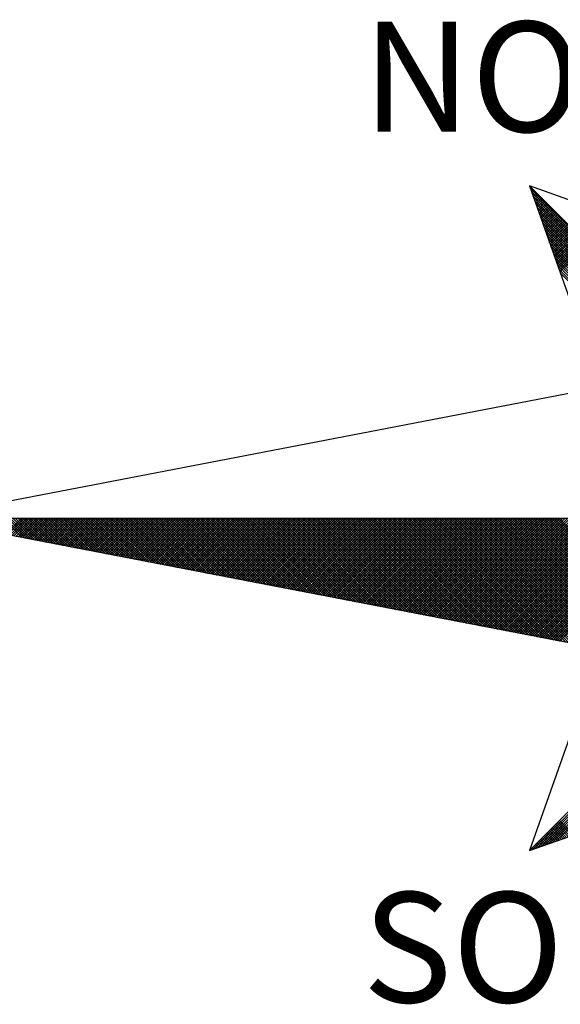
# Model space of a CAD drawing. Extents: x 177193 to 177276, y 1668630 to 1668747.
# Drawn here: x 177251 to 177254, y 1668720 to 1668725 of the extents above; entities that cross this region are included whole.
import ezdxf

# ---------------------------------------------------------------- set-up
doc = ezdxf.new("R2010")
doc.units = 0
doc.header["$LTSCALE"] = 2.5
doc.header["$MEASUREMENT"] = 0
doc.layers.get('0').update_dxf_attribs({"linetype": 'CONTINUOUS'})
doc.layers.add('NORTE', color=7, linetype='CONTINUOUS')
doc.styles.add('ROMANT', font='romant', dxfattribs={"height": 0.2})

# ---------------------------------------------------------------- blocks, each defined once
blk = doc.blocks.new('*X27')
at = {"color": 0}
for p, q in [((182556.9859, 1662937.8532), (182556.989, 1662937.8563)), ((182558.253, 1662936.582), (182556.9881, 1662937.8469)), ((182556.9905, 1662937.8401), (182556.9978, 1662937.8475)), ((182556.9951, 1662937.8271), (182557.0067, 1662937.8386)), ((182558.2382, 1662936.5792), (182556.9978, 1662937.8196)), ((182556.9998, 1662937.814), (182557.0155, 1662937.8298)), ((182557.0044, 1662937.8009), (182557.0244, 1662937.8209)), ((182557.009, 1662937.7879), (182557.0332, 1662937.8121)), ((182558.2234, 1662936.5763), (182557.0074, 1662937.7922)), ((182557.0136, 1662937.7748), (182557.042, 1662937.8033)), ((182558.2085, 1662936.5735), (182557.0171, 1662937.7649)), ((182557.0182, 1662937.7617), (182557.0509, 1662937.7944)), ((182557.0228, 1662937.7487), (182557.0597, 1662937.7856)), ((182558.1937, 1662936.5706), (182557.0267, 1662937.7376)), ((182557.0274, 1662937.7356), (182557.0686, 1662937.7767)), ((182557.032, 1662937.7226), (182557.0774, 1662937.7679)), ((182557.0367, 1662937.7095), (182557.0862, 1662937.7591)), ((182557.0413, 1662937.6964), (182557.0951, 1662937.7502)), ((182557.0459, 1662937.6834), (182557.1039, 1662937.7414)), ((182558.1789, 1662936.5677), (182557.0364, 1662937.7103)), ((182558.1641, 1662936.5649), (182557.046, 1662937.6829)), ((182557.0505, 1662937.6703), (182557.1127, 1662937.7326)), ((182557.0551, 1662937.6572), (182557.1216, 1662937.7237)), ((182557.0597, 1662937.6442), (182557.1304, 1662937.7149)), ((182557.0643, 1662937.6311), (182557.1393, 1662937.706)), ((182557.0689, 1662937.618), (182557.1481, 1662937.6972)), ((182557.0736, 1662937.605), (182557.1569, 1662937.6884)), ((182557.0782, 1662937.5919), (182557.1658, 1662937.6795)), ((182557.0828, 1662937.5788), (182557.1746, 1662937.6707)), ((182558.1493, 1662936.562), (182557.0557, 1662937.6556)), ((182558.1345, 1662936.5592), (182557.0653, 1662937.6283)), ((182558.1196, 1662936.5563), (182557.075, 1662937.601)), ((182557.0874, 1662937.5658), (182557.1835, 1662937.6618)), ((182557.092, 1662937.5527), (182557.1923, 1662937.653)), ((182557.0966, 1662937.5396), (182557.2011, 1662937.6442)), ((182557.1012, 1662937.5266), (182557.21, 1662937.6353)), ((182557.1058, 1662937.5135), (182557.2188, 1662937.6265)), ((182557.1105, 1662937.5004), (182557.2277, 1662937.6176)), ((182557.1151, 1662937.4874), (182557.2365, 1662937.6088)), ((182557.1197, 1662937.4743), (182557.2453, 1662937.6)), ((182558.1048, 1662936.5534), (182557.0846, 1662937.5736)), ((182558.09, 1662936.5506), (182557.0943, 1662937.5463)), ((182557.1243, 1662937.4613), (182557.2542, 1662937.5911)), ((182557.1289, 1662937.4482), (182557.263, 1662937.5823)), ((182557.1335, 1662937.4351), (182557.2718, 1662937.5735)), ((182557.1381, 1662937.4221), (182557.2807, 1662937.5646)), ((182557.1427, 1662937.409), (182557.2895, 1662937.5558)), ((182557.1474, 1662937.3959), (182557.2984, 1662937.5469)), ((182557.152, 1662937.3829), (182557.3072, 1662937.5381)), ((182557.1566, 1662937.3698), (182557.316, 1662937.5293)), ((182558.0752, 1662936.5477), (182557.1039, 1662937.519)), ((182558.0604, 1662936.5449), (182557.1136, 1662937.4917)), ((182558.0455, 1662936.542), (182557.1232, 1662937.4644)), ((182557.1612, 1662937.3567), (182557.3249, 1662937.5204)), ((182557.1658, 1662937.3437), (182557.3337, 1662937.5116)), ((182557.1704, 1662937.3306), (182557.3426, 1662937.5027)), ((182557.175, 1662937.3175), (182557.3514, 1662937.4939)), ((182557.1796, 1662937.3045), (182557.3602, 1662937.4851)), ((182557.1843, 1662937.2914), (182557.3691, 1662937.4762)), ((182557.1889, 1662937.2783), (182557.3779, 1662937.4674)), ((182557.1935, 1662937.2653), (182557.3868, 1662937.4585)), ((182558.0307, 1662936.5391), (182557.1328, 1662937.437)), ((182558.0159, 1662936.5363), (182557.1425, 1662937.4097)), ((182557.1981, 1662937.2522), (182557.3956, 1662937.4497)), ((182558.0011, 1662936.5334), (182557.1521, 1662937.3824)), ((182557.9863, 1662936.5306), (182557.1618, 1662937.3551)), ((182557.9715, 1662936.5277), (182557.1714, 1662937.3277)), ((182557.9566, 1662936.5248), (182557.1811, 1662937.3004)), ((182557.9418, 1662936.522), (182557.1907, 1662937.2731)), ((182557.927, 1662936.5191), (182557.2004, 1662937.2458)), ((182553.3866, 1662935.3673), (182553.2487, 1662935.5052)), ((182553.4085, 1662935.3631), (182553.2664, 1662935.5052)), ((182553.2678, 1662935.3902), (182553.3828, 1662935.5052)), ((182553.2826, 1662935.3874), (182553.4005, 1662935.5052)), ((182553.4304, 1662935.3588), (182553.2841, 1662935.5052)), ((182553.2974, 1662935.3845), (182553.4181, 1662935.5052)), ((182553.4523, 1662935.3546), (182553.3018, 1662935.5052)), ((182553.3123, 1662935.3816), (182553.4358, 1662935.5052)), ((182553.4742, 1662935.3504), (182553.3194, 1662935.5052)), ((182553.3271, 1662935.3788), (182553.4535, 1662935.5052)), ((182553.4961, 1662935.3462), (182553.3371, 1662935.5052)), ((182553.3419, 1662935.3759), (182553.4712, 1662935.5052)), ((182553.5181, 1662935.3419), (182553.3548, 1662935.5052)), ((182553.3567, 1662935.3731), (182553.4889, 1662935.5052)), ((182553.3715, 1662935.3702), (182553.5065, 1662935.5052)), ((182553.54, 1662935.3377), (182553.3725, 1662935.5052)), ((182553.3864, 1662935.3673), (182553.5242, 1662935.5052)), ((182553.5619, 1662935.3335), (182553.3901, 1662935.5052)), ((182553.4012, 1662935.3645), (182553.5419, 1662935.5052)), ((182553.5838, 1662935.3293), (182553.4078, 1662935.5052)), ((182553.416, 1662935.3616), (182553.5596, 1662935.5052)), ((182553.6057, 1662935.325), (182553.4255, 1662935.5052)), ((182553.4308, 1662935.3588), (182553.5772, 1662935.5052)), ((182553.6276, 1662935.3208), (182553.4432, 1662935.5052)), ((182553.4456, 1662935.3559), (182553.5949, 1662935.5052)), ((182553.4605, 1662935.353), (182553.6126, 1662935.5052)), ((182553.6495, 1662935.3166), (182553.4609, 1662935.5052)), ((182553.4753, 1662935.3502), (182553.6303, 1662935.5052)), ((182553.6714, 1662935.3124), (182553.4785, 1662935.5052)), ((182553.4901, 1662935.3473), (182553.648, 1662935.5052)), ((182553.6933, 1662935.3081), (182553.4962, 1662935.5052)), ((182553.5049, 1662935.3445), (182553.6656, 1662935.5052)), ((182553.7152, 1662935.3039), (182553.5139, 1662935.5052)), ((182553.5197, 1662935.3416), (182553.6833, 1662935.5052)), ((182553.7371, 1662935.2997), (182553.5316, 1662935.5052)), ((182553.5345, 1662935.3388), (182553.701, 1662935.5052)), ((182553.759, 1662935.2954), (182553.5492, 1662935.5052)), ((182553.5494, 1662935.3359), (182553.7187, 1662935.5052)), ((182553.5642, 1662935.333), (182553.7363, 1662935.5052)), ((182553.7809, 1662935.2912), (182553.5669, 1662935.5052)), ((182553.579, 1662935.3302), (182553.754, 1662935.5052)), ((182553.8028, 1662935.287), (182553.5846, 1662935.5052)), ((182553.5938, 1662935.3273), (182553.7717, 1662935.5052)), ((182553.8247, 1662935.2828), (182553.6023, 1662935.5052)), ((182553.6086, 1662935.3245), (182553.7894, 1662935.5052)), ((182553.8466, 1662935.2785), (182553.62, 1662935.5052)), ((182553.6235, 1662935.3216), (182553.8071, 1662935.5052)), ((182553.8685, 1662935.2743), (182553.6376, 1662935.5052)), ((182553.6383, 1662935.3187), (182553.8247, 1662935.5052)), ((182553.6531, 1662935.3159), (182553.8424, 1662935.5052)), ((182553.8904, 1662935.2701), (182553.6553, 1662935.5052)), ((182553.6679, 1662935.313), (182553.8601, 1662935.5052)), ((182553.9123, 1662935.2659), (182553.673, 1662935.5052)), ((182553.6827, 1662935.3102), (182553.8778, 1662935.5052)), ((182553.9342, 1662935.2616), (182553.6907, 1662935.5052)), ((182553.6975, 1662935.3073), (182553.8954, 1662935.5052)), ((182553.9561, 1662935.2574), (182553.7083, 1662935.5052)), ((182553.7124, 1662935.3044), (182553.9131, 1662935.5052)), ((182553.978, 1662935.2532), (182553.726, 1662935.5052)), ((182553.7272, 1662935.3016), (182553.9308, 1662935.5052)), ((182553.742, 1662935.2987), (182553.9485, 1662935.5052)), ((182553.9999, 1662935.249), (182553.7437, 1662935.5052)), ((182553.7568, 1662935.2959), (182553.9662, 1662935.5052)), ((182554.0218, 1662935.2447), (182553.7614, 1662935.5052)), ((182553.7716, 1662935.293), (182553.9838, 1662935.5052)), ((182554.0437, 1662935.2405), (182553.7791, 1662935.5052)), ((182553.7865, 1662935.2901), (182554.0015, 1662935.5052)), ((182554.0656, 1662935.2363), (182553.7967, 1662935.5052)), ((182553.8013, 1662935.2873), (182554.0192, 1662935.5052)), ((182554.0876, 1662935.2321), (182553.8144, 1662935.5052)), ((182553.8161, 1662935.2844), (182554.0369, 1662935.5052)), ((182553.8309, 1662935.2816), (182554.0545, 1662935.5052)), ((182554.1095, 1662935.2278), (182553.8321, 1662935.5052)), ((182553.8457, 1662935.2787), (182554.0722, 1662935.5052)), ((182554.1314, 1662935.2236), (182553.8498, 1662935.5052)), ((182553.8606, 1662935.2759), (182554.0899, 1662935.5052)), ((182554.1533, 1662935.2194), (182553.8674, 1662935.5052)), ((182553.8754, 1662935.273), (182554.1076, 1662935.5052)), ((182554.1752, 1662935.2151), (182553.8851, 1662935.5052)), ((182553.8902, 1662935.2701), (182554.1253, 1662935.5052)), ((182554.1971, 1662935.2109), (182553.9028, 1662935.5052)), ((182553.905, 1662935.2673), (182554.1429, 1662935.5052)), ((182553.9198, 1662935.2644), (182554.1606, 1662935.5052)), ((182554.219, 1662935.2067), (182553.9205, 1662935.5052)), ((182553.9346, 1662935.2616), (182554.1783, 1662935.5052)), ((182554.2409, 1662935.2025), (182553.9382, 1662935.5052)), ((182553.9495, 1662935.2587), (182554.196, 1662935.5052)), ((182554.2628, 1662935.1982), (182553.9558, 1662935.5052)), ((182553.9643, 1662935.2558), (182554.2136, 1662935.5052)), ((182554.2847, 1662935.194), (182553.9735, 1662935.5052)), ((182553.9791, 1662935.253), (182554.2313, 1662935.5052)), ((182554.3066, 1662935.1898), (182553.9912, 1662935.5052)), ((182553.9939, 1662935.2501), (182554.249, 1662935.5052)), ((182554.0087, 1662935.2473), (182554.2667, 1662935.5052)), ((182554.3285, 1662935.1856), (182554.0089, 1662935.5052)), ((182554.0236, 1662935.2444), (182554.2843, 1662935.5052)), ((182554.3504, 1662935.1813), (182554.0265, 1662935.5052)), ((182554.0384, 1662935.2415), (182554.302, 1662935.5052)), ((182554.3723, 1662935.1771), (182554.0442, 1662935.5052)), ((182554.0532, 1662935.2387), (182554.3197, 1662935.5052)), ((182554.3942, 1662935.1729), (182554.0619, 1662935.5052)), ((182554.068, 1662935.2358), (182554.3374, 1662935.5052)), ((182554.4161, 1662935.1687), (182554.0796, 1662935.5052)), ((182554.0828, 1662935.233), (182554.3551, 1662935.5052)), ((182554.438, 1662935.1644), (182554.0973, 1662935.5052)), ((182554.0976, 1662935.2301), (182554.3727, 1662935.5052)), ((182554.1125, 1662935.2272), (182554.3904, 1662935.5052)), ((182554.4599, 1662935.1602), (182554.1149, 1662935.5052)), ((182554.1273, 1662935.2244), (182554.4081, 1662935.5052)), ((182554.4818, 1662935.156), (182554.1326, 1662935.5052)), ((182554.1421, 1662935.2215), (182554.4258, 1662935.5052)), ((182554.5037, 1662935.1518), (182554.1503, 1662935.5052)), ((182554.1569, 1662935.2187), (182554.4434, 1662935.5052)), ((182554.5256, 1662935.1475), (182554.168, 1662935.5052)), ((182554.1717, 1662935.2158), (182554.4611, 1662935.5052)), ((182554.5475, 1662935.1433), (182554.1856, 1662935.5052)), ((182554.1866, 1662935.2129), (182554.4788, 1662935.5052)), ((182554.2014, 1662935.2101), (182554.4965, 1662935.5052)), ((182554.5694, 1662935.1391), (182554.2033, 1662935.5052)), ((182554.2162, 1662935.2072), (182554.5142, 1662935.5052)), ((182554.5913, 1662935.1348), (182554.221, 1662935.5052)), ((182554.231, 1662935.2044), (182554.5318, 1662935.5052)), ((182554.6132, 1662935.1306), (182554.2387, 1662935.5052)), ((182554.2458, 1662935.2015), (182554.5495, 1662935.5052)), ((182554.6351, 1662935.1264), (182554.2564, 1662935.5052)), ((182554.2607, 1662935.1987), (182554.5672, 1662935.5052)), ((182554.6571, 1662935.1222), (182554.274, 1662935.5052)), ((182554.2755, 1662935.1958), (182554.5849, 1662935.5052)), ((182554.2903, 1662935.1929), (182554.6025, 1662935.5052)), ((182554.679, 1662935.1179), (182554.2917, 1662935.5052)), ((182554.3051, 1662935.1901), (182554.6202, 1662935.5052)), ((182554.7009, 1662935.1137), (182554.3094, 1662935.5052)), ((182554.3199, 1662935.1872), (182554.6379, 1662935.5052)), ((182554.7228, 1662935.1095), (182554.3271, 1662935.5052)), ((182554.3347, 1662935.1844), (182554.6556, 1662935.5052)), ((182554.7447, 1662935.1053), (182554.3447, 1662935.5052)), ((182554.3496, 1662935.1815), (182554.6733, 1662935.5052)), ((182554.7666, 1662935.101), (182554.3624, 1662935.5052)), ((182554.3644, 1662935.1786), (182554.6909, 1662935.5052)), ((182554.3792, 1662935.1758), (182554.7086, 1662935.5052)), ((182554.7885, 1662935.0968), (182554.3801, 1662935.5052)), ((182554.394, 1662935.1729), (182554.7263, 1662935.5052)), ((182554.8104, 1662935.0926), (182554.3978, 1662935.5052)), ((182554.4088, 1662935.1701), (182554.744, 1662935.5052)), ((182554.8323, 1662935.0884), (182554.4155, 1662935.5052)), ((182554.4237, 1662935.1672), (182554.7616, 1662935.5052)), ((182554.8542, 1662935.0841), (182554.4331, 1662935.5052)), ((182554.4385, 1662935.1643), (182554.7793, 1662935.5052)), ((182554.8761, 1662935.0799), (182554.4508, 1662935.5052)), ((182554.4533, 1662935.1615), (182554.797, 1662935.5052)), ((182554.4681, 1662935.1586), (182554.8147, 1662935.5052)), ((182554.898, 1662935.0757), (182554.4685, 1662935.5052)), ((182554.4829, 1662935.1558), (182554.8324, 1662935.5052)), ((182554.9199, 1662935.0715), (182554.4862, 1662935.5052)), ((182554.4977, 1662935.1529), (182554.85, 1662935.5052)), ((182554.9418, 1662935.0672), (182554.5038, 1662935.5052)), ((182554.5126, 1662935.15), (182554.8677, 1662935.5052)), ((182554.9637, 1662935.063), (182554.5215, 1662935.5052)), ((182554.5274, 1662935.1472), (182554.8854, 1662935.5052)), ((182554.9856, 1662935.0588), (182554.5392, 1662935.5052)), ((182554.5422, 1662935.1443), (182554.9031, 1662935.5052)), ((182555.0075, 1662935.0546), (182554.5569, 1662935.5052)), ((182554.557, 1662935.1415), (182554.9207, 1662935.5052)), ((182554.5718, 1662935.1386), (182554.9384, 1662935.5052)), ((182555.0294, 1662935.0503), (182554.5746, 1662935.5052)), ((182554.5867, 1662935.1358), (182554.9561, 1662935.5052)), ((182555.0513, 1662935.0461), (182554.5922, 1662935.5052)), ((182554.6015, 1662935.1329), (182554.9738, 1662935.5052)), ((182555.0732, 1662935.0419), (182554.6099, 1662935.5052)), ((182554.6163, 1662935.13), (182554.9915, 1662935.5052)), ((182555.0951, 1662935.0376), (182554.6276, 1662935.5052)), ((182554.6311, 1662935.1272), (182555.0091, 1662935.5052)), ((182555.117, 1662935.0334), (182554.6453, 1662935.5052)), ((182554.6459, 1662935.1243), (182555.0268, 1662935.5052)), ((182554.6608, 1662935.1215), (182555.0445, 1662935.5052)), ((182555.1389, 1662935.0292), (182554.6629, 1662935.5052)), ((182554.6756, 1662935.1186), (182555.0622, 1662935.5052)), ((182555.1608, 1662935.025), (182554.6806, 1662935.5052)), ((182554.6904, 1662935.1157), (182555.0798, 1662935.5052)), ((182555.1827, 1662935.0207), (182554.6983, 1662935.5052)), ((182554.7052, 1662935.1129), (182555.0975, 1662935.5052)), ((182555.2047, 1662935.0165), (182554.716, 1662935.5052)), ((182554.72, 1662935.11), (182555.1152, 1662935.5052)), ((182555.2266, 1662935.0123), (182554.7337, 1662935.5052)), ((182554.7348, 1662935.1072), (182555.1329, 1662935.5052)), ((182554.7497, 1662935.1043), (182555.1506, 1662935.5052)), ((182555.2485, 1662935.0081), (182554.7513, 1662935.5052)), ((182554.7645, 1662935.1014), (182555.1682, 1662935.5052)), ((182555.2704, 1662935.0038), (182554.769, 1662935.5052)), ((182554.7793, 1662935.0986), (182555.1859, 1662935.5052)), ((182555.2923, 1662934.9996), (182554.7867, 1662935.5052)), ((182554.7941, 1662935.0957), (182555.2036, 1662935.5052)), ((182555.3142, 1662934.9954), (182554.8044, 1662935.5052)), ((182554.8089, 1662935.0929), (182555.2213, 1662935.5052)), ((182555.3361, 1662934.9912), (182554.822, 1662935.5052)), ((182554.8238, 1662935.09), (182555.2389, 1662935.5052)), ((182554.8386, 1662935.0871), (182555.2566, 1662935.5052)), ((182555.358, 1662934.9869), (182554.8397, 1662935.5052)), ((182554.8534, 1662935.0843), (182555.2743, 1662935.5052)), ((182555.3799, 1662934.9827), (182554.8574, 1662935.5052)), ((182554.8682, 1662935.0814), (182555.292, 1662935.5052)), ((182555.4018, 1662934.9785), (182554.8751, 1662935.5052)), ((182554.883, 1662935.0786), (182555.3097, 1662935.5052)), ((182555.4237, 1662934.9743), (182554.8927, 1662935.5052)), ((182554.8978, 1662935.0757), (182555.3273, 1662935.5052)), ((182555.4456, 1662934.97), (182554.9104, 1662935.5052)), ((182554.9127, 1662935.0729), (182555.345, 1662935.5052)), ((182554.9275, 1662935.07), (182555.3627, 1662935.5052)), ((182555.4675, 1662934.9658), (182554.9281, 1662935.5052)), ((182554.9423, 1662935.0671), (182555.3804, 1662935.5052)), ((182555.4894, 1662934.9616), (182554.9458, 1662935.5052)), ((182554.9571, 1662935.0643), (182555.398, 1662935.5052)), ((182555.5113, 1662934.9573), (182554.9635, 1662935.5052)), ((182554.9719, 1662935.0614), (182555.4157, 1662935.5052)), ((182555.5332, 1662934.9531), (182554.9811, 1662935.5052)), ((182554.9868, 1662935.0586), (182555.4334, 1662935.5052)), ((182555.5551, 1662934.9489), (182554.9988, 1662935.5052)), ((182555.0016, 1662935.0557), (182555.4511, 1662935.5052)), ((182555.0164, 1662935.0528), (182555.4688, 1662935.5052)), ((182555.577, 1662934.9447), (182555.0165, 1662935.5052)), ((182555.0312, 1662935.05), (182555.4864, 1662935.5052)), ((182555.5989, 1662934.9404), (182555.0342, 1662935.5052)), ((182555.046, 1662935.0471), (182555.5041, 1662935.5052)), ((182555.6208, 1662934.9362), (182555.0518, 1662935.5052)), ((182555.0609, 1662935.0443), (182555.5218, 1662935.5052)), ((182555.6427, 1662934.932), (182555.0695, 1662935.5052)), ((182555.0757, 1662935.0414), (182555.5395, 1662935.5052)), ((182555.6646, 1662934.9278), (182555.0872, 1662935.5052)), ((182555.0905, 1662935.0385), (182555.5571, 1662935.5052)), ((182555.6865, 1662934.9235), (182555.1049, 1662935.5052)), ((182555.1053, 1662935.0357), (182555.5748, 1662935.5052)), ((182555.1201, 1662935.0328), (182555.5925, 1662935.5052)), ((182555.7084, 1662934.9193), (182555.1226, 1662935.5052)), ((182555.1349, 1662935.03), (182555.6102, 1662935.5052)), ((182555.7303, 1662934.9151), (182555.1402, 1662935.5052)), ((182555.1498, 1662935.0271), (182555.6279, 1662935.5052)), ((182555.7522, 1662934.9109), (182555.1579, 1662935.5052)), ((182555.1646, 1662935.0242), (182555.6455, 1662935.5052)), ((182555.7742, 1662934.9066), (182555.1756, 1662935.5052)), ((182555.1794, 1662935.0214), (182555.6632, 1662935.5052)), ((182555.7961, 1662934.9024), (182555.1933, 1662935.5052)), ((182555.1942, 1662935.0185), (182555.6809, 1662935.5052)), ((182555.209, 1662935.0157), (182555.6986, 1662935.5052)), ((182555.818, 1662934.8982), (182555.2109, 1662935.5052)), ((182555.2239, 1662935.0128), (182555.7162, 1662935.5052)), ((182555.8399, 1662934.894), (182555.2286, 1662935.5052)), ((182555.2387, 1662935.01), (182555.7339, 1662935.5052)), ((182555.8618, 1662934.8897), (182555.2463, 1662935.5052)), ((182555.2535, 1662935.0071), (182555.7516, 1662935.5052)), ((182555.8837, 1662934.8855), (182555.264, 1662935.5052)), ((182555.2683, 1662935.0042), (182555.7693, 1662935.5052)), ((182555.9056, 1662934.8813), (182555.2817, 1662935.5052)), ((182555.2831, 1662935.0014), (182555.787, 1662935.5052)), ((182555.2979, 1662934.9985), (182555.8046, 1662935.5052)), ((182555.9275, 1662934.8771), (182555.2993, 1662935.5052)), ((182555.3128, 1662934.9957), (182555.8223, 1662935.5052)), ((182555.9494, 1662934.8728), (182555.317, 1662935.5052)), ((182555.3276, 1662934.9928), (182555.84, 1662935.5052)), ((182555.9713, 1662934.8686), (182555.3347, 1662935.5052)), ((182555.3424, 1662934.9899), (182555.8577, 1662935.5052)), ((182555.9932, 1662934.8644), (182555.3524, 1662935.5052)), ((182555.3572, 1662934.9871), (182555.8753, 1662935.5052)), ((182556.0151, 1662934.8601), (182555.37, 1662935.5052)), ((182555.372, 1662934.9842), (182555.893, 1662935.5052)), ((182555.3869, 1662934.9814), (182555.9107, 1662935.5052)), ((182556.037, 1662934.8559), (182555.3877, 1662935.5052)), ((182555.4017, 1662934.9785), (182555.9284, 1662935.5052)), ((182556.0589, 1662934.8517), (182555.4054, 1662935.5052)), ((182555.4165, 1662934.9756), (182555.9461, 1662935.5052)), ((182556.0808, 1662934.8475), (182555.4231, 1662935.5052)), ((182555.4313, 1662934.9728), (182555.9637, 1662935.5052)), ((182556.1027, 1662934.8432), (182555.4408, 1662935.5052)), ((182555.4461, 1662934.9699), (182555.9814, 1662935.5052)), ((182556.1246, 1662934.839), (182555.4584, 1662935.5052)), ((182555.461, 1662934.9671), (182555.9991, 1662935.5052)), ((182555.4758, 1662934.9642), (182556.0168, 1662935.5052)), ((182556.1465, 1662934.8348), (182555.4761, 1662935.5052)), ((182555.4906, 1662934.9613), (182556.0344, 1662935.5052)), ((182556.1684, 1662934.8306), (182555.4938, 1662935.5052)), ((182555.5054, 1662934.9585), (182556.0521, 1662935.5052)), ((182556.1903, 1662934.8263), (182555.5115, 1662935.5052)), ((182555.5202, 1662934.9556), (182556.0698, 1662935.5052)), ((182556.2122, 1662934.8221), (182555.5291, 1662935.5052)), ((182555.535, 1662934.9528), (182556.0875, 1662935.5052)), ((182556.2341, 1662934.8179), (182555.5468, 1662935.5052)), ((182555.5499, 1662934.9499), (182556.1051, 1662935.5052)), ((182556.256, 1662934.8137), (182555.5645, 1662935.5052)), ((182555.5647, 1662934.947), (182556.1228, 1662935.5052)), ((182555.5795, 1662934.9442), (182556.1405, 1662935.5052)), ((182556.2779, 1662934.8094), (182555.5822, 1662935.5052)), ((182555.5943, 1662934.9413), (182556.1582, 1662935.5052)), ((182556.2998, 1662934.8052), (182555.5999, 1662935.5052)), ((182555.6091, 1662934.9385), (182556.1759, 1662935.5052)), ((182556.3217, 1662934.801), (182555.6175, 1662935.5052)), ((182555.624, 1662934.9356), (182556.1935, 1662935.5052)), ((182556.3437, 1662934.7968), (182555.6352, 1662935.5052)), ((182555.6388, 1662934.9328), (182556.2112, 1662935.5052)), ((182556.3656, 1662934.7925), (182555.6529, 1662935.5052)), ((182555.6536, 1662934.9299), (182556.2289, 1662935.5052)), ((182555.6684, 1662934.927), (182556.2466, 1662935.5052)), ((182556.3875, 1662934.7883), (182555.6706, 1662935.5052)), ((182555.6832, 1662934.9242), (182556.2642, 1662935.5052)), ((182556.4094, 1662934.7841), (182555.6882, 1662935.5052)), ((182555.698, 1662934.9213), (182556.2819, 1662935.5052)), ((182556.4313, 1662934.7798), (182555.7059, 1662935.5052)), ((182555.7129, 1662934.9185), (182556.2996, 1662935.5052)), ((182556.4532, 1662934.7756), (182555.7236, 1662935.5052)), ((182555.7277, 1662934.9156), (182556.3173, 1662935.5052)), ((182556.4751, 1662934.7714), (182555.7413, 1662935.5052)), ((182555.7425, 1662934.9127), (182556.335, 1662935.5052)), ((182555.7573, 1662934.9099), (182556.3526, 1662935.5052)), ((182556.497, 1662934.7672), (182555.759, 1662935.5052)), ((182555.7721, 1662934.907), (182556.3703, 1662935.5052)), ((182556.5189, 1662934.7629), (182555.7766, 1662935.5052)), ((182555.787, 1662934.9042), (182556.388, 1662935.5052)), ((182556.5408, 1662934.7587), (182555.7943, 1662935.5052)), ((182555.8018, 1662934.9013), (182556.4057, 1662935.5052)), ((182556.5627, 1662934.7545), (182555.812, 1662935.5052)), ((182555.8166, 1662934.8984), (182556.4233, 1662935.5052)), ((182556.5846, 1662934.7503), (182555.8297, 1662935.5052)), ((182555.8314, 1662934.8956), (182556.441, 1662935.5052)), ((182555.8462, 1662934.8927), (182556.4587, 1662935.5052)), ((182556.6065, 1662934.746), (182555.8473, 1662935.5052)), ((182555.8611, 1662934.8899), (182556.4764, 1662935.5052)), ((182556.6284, 1662934.7418), (182555.865, 1662935.5052)), ((182555.8759, 1662934.887), (182556.4941, 1662935.5052)), ((182556.6503, 1662934.7376), (182555.8827, 1662935.5052)), ((182555.8907, 1662934.8841), (182556.5117, 1662935.5052)), ((182556.6722, 1662934.7334), (182555.9004, 1662935.5052)), ((182555.9055, 1662934.8813), (182556.5294, 1662935.5052)), ((182556.6941, 1662934.7291), (182555.9181, 1662935.5052)), ((182555.9203, 1662934.8784), (182556.5471, 1662935.5052)), ((182555.9351, 1662934.8756), (182556.5648, 1662935.5052)), ((182556.716, 1662934.7249), (182555.9357, 1662935.5052)), ((182555.95, 1662934.8727), (182556.5824, 1662935.5052)), ((182556.7379, 1662934.7207), (182555.9534, 1662935.5052)), ((182555.9648, 1662934.8699), (182556.6001, 1662935.5052)), ((182556.7598, 1662934.7165), (182555.9711, 1662935.5052)), ((182555.9796, 1662934.867), (182556.6178, 1662935.5052)), ((182556.7817, 1662934.7122), (182555.9888, 1662935.5052)), ((182555.9944, 1662934.8641), (182556.6355, 1662935.5052)), ((182556.8036, 1662934.708), (182556.0064, 1662935.5052)), ((182556.0092, 1662934.8613), (182556.6532, 1662935.5052)), ((182556.0241, 1662934.8584), (182556.6708, 1662935.5052)), ((182556.8255, 1662934.7038), (182556.0241, 1662935.5052)), ((182556.0389, 1662934.8556), (182556.6885, 1662935.5052)), ((182556.8474, 1662934.6995), (182556.0418, 1662935.5052)), ((182556.0537, 1662934.8527), (182556.7062, 1662935.5052)), ((182556.8693, 1662934.6953), (182556.0595, 1662935.5052)), ((182556.0685, 1662934.8498), (182556.7239, 1662935.5052)), ((182556.8913, 1662934.6911), (182556.0772, 1662935.5052)), ((182556.0833, 1662934.847), (182556.7415, 1662935.5052)), ((182556.9132, 1662934.6869), (182556.0948, 1662935.5052)), ((182556.0982, 1662934.8441), (182556.7592, 1662935.5052)), ((182556.9351, 1662934.6826), (182556.1125, 1662935.5052)), ((182556.113, 1662934.8413), (182556.7769, 1662935.5052)), ((182556.1278, 1662934.8384), (182556.7946, 1662935.5052)), ((182556.957, 1662934.6784), (182556.1302, 1662935.5052)), ((182556.1426, 1662934.8355), (182556.8123, 1662935.5052)), ((182556.9789, 1662934.6742), (182556.1479, 1662935.5052)), ((182556.1574, 1662934.8327), (182556.8299, 1662935.5052)), ((182557.0008, 1662934.67), (182556.1655, 1662935.5052)), ((182556.1722, 1662934.8298), (182556.8476, 1662935.5052)), ((182557.0227, 1662934.6657), (182556.1832, 1662935.5052)), ((182556.1871, 1662934.827), (182556.8653, 1662935.5052)), ((182557.0446, 1662934.6615), (182556.2009, 1662935.5052)), ((182556.2019, 1662934.8241), (182556.883, 1662935.5052)), ((182556.2167, 1662934.8212), (182556.9006, 1662935.5052)), ((182557.0665, 1662934.6573), (182556.2186, 1662935.5052)), ((182556.2315, 1662934.8184), (182556.9183, 1662935.5052)), ((182557.0884, 1662934.6531), (182556.2363, 1662935.5052)), ((182556.2463, 1662934.8155), (182556.936, 1662935.5052)), ((182557.1103, 1662934.6488), (182556.2539, 1662935.5052)), ((182556.2612, 1662934.8127), (182556.9537, 1662935.5052)), ((182557.1322, 1662934.6446), (182556.2716, 1662935.5052)), ((182556.276, 1662934.8098), (182556.9714, 1662935.5052)), ((182557.1541, 1662934.6404), (182556.2893, 1662935.5052)), ((182556.2908, 1662934.807), (182556.989, 1662935.5052)), ((182556.3056, 1662934.8041), (182557.0067, 1662935.5052)), ((182557.176, 1662934.6362), (182556.307, 1662935.5052)), ((182556.3204, 1662934.8012), (182557.0244, 1662935.5052)), ((182557.1979, 1662934.6319), (182556.3246, 1662935.5052)), ((182556.3352, 1662934.7984), (182557.0421, 1662935.5052)), ((182557.2198, 1662934.6277), (182556.3423, 1662935.5052)), ((182556.3501, 1662934.7955), (182557.0597, 1662935.5052)), ((182557.2417, 1662934.6235), (182556.36, 1662935.5052)), ((182556.3649, 1662934.7927), (182557.0774, 1662935.5052)), ((182557.2636, 1662934.6193), (182556.3777, 1662935.5052)), ((182556.3797, 1662934.7898), (182557.0951, 1662935.5052)), ((182556.3945, 1662934.7869), (182557.1128, 1662935.5052)), ((182557.2855, 1662934.615), (182556.3954, 1662935.5052)), ((182556.4093, 1662934.7841), (182557.1305, 1662935.5052)), ((182557.3074, 1662934.6108), (182556.413, 1662935.5052)), ((182556.4242, 1662934.7812), (182557.1481, 1662935.5052)), ((182557.3293, 1662934.6066), (182556.4307, 1662935.5052)), ((182556.439, 1662934.7784), (182557.1658, 1662935.5052)), ((182557.3512, 1662934.6023), (182556.4484, 1662935.5052)), ((182556.4538, 1662934.7755), (182557.1835, 1662935.5052)), ((182557.3731, 1662934.5981), (182556.4661, 1662935.5052)), ((182556.4686, 1662934.7726), (182557.2012, 1662935.5052)), ((182556.4834, 1662934.7698), (182557.2188, 1662935.5052)), ((182557.395, 1662934.5939), (182556.4837, 1662935.5052)), ((182556.4983, 1662934.7669), (182557.2365, 1662935.5052)), ((182557.4169, 1662934.5897), (182556.5014, 1662935.5052)), ((182556.5131, 1662934.7641), (182557.2542, 1662935.5052)), ((182557.4388, 1662934.5854), (182556.5191, 1662935.5052)), ((182556.5279, 1662934.7612), (182557.2719, 1662935.5052)), ((182557.4608, 1662934.5812), (182556.5368, 1662935.5052)), ((182556.5427, 1662934.7583), (182557.2896, 1662935.5052)), ((182557.4827, 1662934.577), (182556.5545, 1662935.5052)), ((182556.5575, 1662934.7555), (182557.3072, 1662935.5052)), ((182557.5046, 1662934.5728), (182556.5721, 1662935.5052)), ((182556.5723, 1662934.7526), (182557.3249, 1662935.5052)), ((182556.5872, 1662934.7498), (182557.3426, 1662935.5052)), ((182557.5265, 1662934.5685), (182556.5898, 1662935.5052)), ((182556.602, 1662934.7469), (182557.3603, 1662935.5052)), ((182557.5484, 1662934.5643), (182556.6075, 1662935.5052)), ((182556.6168, 1662934.7441), (182557.3779, 1662935.5052)), ((182557.5703, 1662934.5601), (182556.6252, 1662935.5052)), ((182556.6316, 1662934.7412), (182557.3956, 1662935.5052)), ((182557.5922, 1662934.5559), (182556.6428, 1662935.5052)), ((182556.6464, 1662934.7383), (182557.4133, 1662935.5052)), ((182557.6141, 1662934.5516), (182556.6605, 1662935.5052)), ((182556.6613, 1662934.7355), (182557.431, 1662935.5052)), ((182556.6761, 1662934.7326), (182557.4487, 1662935.5052)), ((182557.636, 1662934.5474), (182556.6782, 1662935.5052)), ((182556.6909, 1662934.7298), (182557.4663, 1662935.5052)), ((182557.6579, 1662934.5432), (182556.6959, 1662935.5052)), ((182556.7057, 1662934.7269), (182557.484, 1662935.5052)), ((182557.6798, 1662934.539), (182556.7135, 1662935.5052)), ((182556.7205, 1662934.724), (182557.5017, 1662935.5052)), ((182557.7017, 1662934.5347), (182556.7312, 1662935.5052)), ((182556.7353, 1662934.7212), (182557.5194, 1662935.5052)), ((182557.7236, 1662934.5305), (182556.7489, 1662935.5052)), ((182556.7502, 1662934.7183), (182557.537, 1662935.5052)), ((182556.765, 1662934.7155), (182557.5547, 1662935.5052)), ((182557.7455, 1662934.5263), (182556.7666, 1662935.5052)), ((182556.7798, 1662934.7126), (182557.5724, 1662935.5052)), ((182557.7674, 1662934.522), (182556.7843, 1662935.5052)), ((182556.7946, 1662934.7097), (182557.5901, 1662935.5052)), ((182557.7893, 1662934.5178), (182556.8019, 1662935.5052)), ((182556.8094, 1662934.7069), (182557.6078, 1662935.5052)), ((182557.8112, 1662934.5136), (182556.8196, 1662935.5052)), ((182556.8243, 1662934.704), (182557.6254, 1662935.5052)), ((182557.8331, 1662934.5094), (182556.8373, 1662935.5052)), ((182556.8391, 1662934.7012), (182557.6431, 1662935.5052)), ((182556.8539, 1662934.6983), (182557.6608, 1662935.5052)), ((182557.855, 1662934.5051), (182556.855, 1662935.5052)), ((182556.8687, 1662934.6954), (182557.6785, 1662935.5052)), ((182557.8769, 1662934.5009), (182556.8726, 1662935.5052)), ((182556.8835, 1662934.6926), (182557.6961, 1662935.5052)), ((182557.8988, 1662934.4967), (182556.8903, 1662935.5052)), ((182556.8984, 1662934.6897), (182557.7138, 1662935.5052)), ((182557.9207, 1662934.4925), (182556.908, 1662935.5052)), ((182556.9132, 1662934.6869), (182557.7315, 1662935.5052)), ((182557.9426, 1662934.4882), (182556.9257, 1662935.5052)), ((182556.928, 1662934.684), (182557.7492, 1662935.5052)), ((182556.9428, 1662934.6811), (182557.7669, 1662935.5052)), ((182557.9645, 1662934.484), (182556.9434, 1662935.5052)), ((182556.9576, 1662934.6783), (182557.7845, 1662935.5052)), ((182557.9864, 1662934.4798), (182556.961, 1662935.5052)), ((182556.9724, 1662934.6754), (182557.8022, 1662935.5052)), ((182558.0083, 1662934.4756), (182556.9787, 1662935.5052)), ((182556.9873, 1662934.6726), (182557.8199, 1662935.5052)), ((182558.0303, 1662934.4713), (182556.9964, 1662935.5052)), ((182557.0021, 1662934.6697), (182557.8376, 1662935.5052)), ((182558.0522, 1662934.4671), (182557.0141, 1662935.5052)), ((182557.0169, 1662934.6669), (182557.8552, 1662935.5052)), ((182557.0317, 1662934.664), (182557.8729, 1662935.5052)), ((182558.0741, 1662934.4629), (182557.0317, 1662935.5052)), ((182557.0465, 1662934.6611), (182557.8906, 1662935.5052)), ((182558.096, 1662934.4587), (182557.0494, 1662935.5052)), ((182557.0614, 1662934.6583), (182557.9083, 1662935.5052)), ((182558.1179, 1662934.4544), (182557.0671, 1662935.5052)), ((182557.0762, 1662934.6554), (182557.9259, 1662935.5052)), ((182558.1398, 1662934.4502), (182557.0848, 1662935.5052)), ((182557.091, 1662934.6526), (182557.9436, 1662935.5052)), ((182558.1617, 1662934.446), (182557.1025, 1662935.5052)), ((182557.1058, 1662934.6497), (182557.9613, 1662935.5052)), ((182558.1836, 1662934.4417), (182557.1201, 1662935.5052)), ((182557.1206, 1662934.6468), (182557.979, 1662935.5052)), ((182557.1354, 1662934.644), (182557.9967, 1662935.5052)), ((182558.2055, 1662934.4375), (182557.1378, 1662935.5052)), ((182557.1503, 1662934.6411), (182558.0143, 1662935.5052)), ((182558.2274, 1662934.4333), (182557.1555, 1662935.5052)), ((182557.1651, 1662934.6383), (182558.032, 1662935.5052)), ((182558.2493, 1662934.4291), (182557.1732, 1662935.5052)), ((182557.1799, 1662934.6354), (182558.0497, 1662935.5052)), ((182558.2655, 1662934.4306), (182557.1908, 1662935.5052)), ((182557.1947, 1662934.6325), (182558.0674, 1662935.5052)), ((182556.9826, 1662933.1477), (182558.2616, 1662934.4266)), ((182557.01, 1662933.1573), (182558.2645, 1662934.4118)), ((182557.0373, 1662933.167), (182558.2673, 1662934.397)), ((182557.0646, 1662933.1766), (182558.2702, 1662934.3822)), ((182557.0919, 1662933.1862), (182558.2731, 1662934.3674)), ((182557.1193, 1662933.1959), (182558.2759, 1662934.3526)), ((182557.1466, 1662933.2055), (182558.2788, 1662934.3377)), ((182557.1739, 1662933.2152), (182558.2816, 1662934.3229)), ((182557.2588, 1662933.2452), (182557.1695, 1662933.3345)), ((182557.2719, 1662933.2498), (182557.1783, 1662933.3434)), ((182557.285, 1662933.2544), (182557.1871, 1662933.3522)), ((182557.298, 1662933.259), (182557.196, 1662933.3611)), ((182557.1543, 1662933.2083), (182557.0988, 1662933.2638)), ((182557.1674, 1662933.2129), (182557.1076, 1662933.2727)), ((182557.1804, 1662933.2175), (182557.1164, 1662933.2815)), ((182557.1935, 1662933.2221), (182557.1253, 1662933.2904)), ((182557.2066, 1662933.2267), (182557.1341, 1662933.2992)), ((182557.2196, 1662933.2313), (182557.1429, 1662933.308)), ((182557.2327, 1662933.2359), (182557.1518, 1662933.3169)), ((182557.2458, 1662933.2406), (182557.1606, 1662933.3257)), ((182557.0498, 1662933.1714), (182557.028, 1662933.1931)), ((182557.0629, 1662933.176), (182557.0369, 1662933.202)), ((182557.0759, 1662933.1806), (182557.0457, 1662933.2108)), ((182557.089, 1662933.1852), (182557.0546, 1662933.2196)), ((182557.1021, 1662933.1898), (182557.0634, 1662933.2285)), ((182557.1151, 1662933.1944), (182557.0722, 1662933.2373)), ((182557.1282, 1662933.199), (182557.0811, 1662933.2462)), ((182557.1412, 1662933.2037), (182557.0899, 1662933.255)), ((182556.9845, 1662933.1483), (182556.9838, 1662933.1489)), ((182556.9975, 1662933.1529), (182556.9927, 1662933.1578)), ((182557.0106, 1662933.1575), (182557.0015, 1662933.1666)), ((182557.0237, 1662933.1621), (182557.0104, 1662933.1754)), ((182557.0367, 1662933.1668), (182557.0192, 1662933.1843))]:
    blk.add_line(p, q, dxfattribs=at)
blk = doc.blocks.new('NORTEGEO')
at = {"layer": 'NORTE', "color": 7}
for p, q in [((-2.3576, -2.3576), (2.3576, 2.3576)), ((-2.3576, 2.3576), (-1.8532, 0.929)), ((-0.929, 1.8532), (-2.3576, 2.3576)), ((-2.3576, 2.3576), (2.3576, -2.3576)), ((-1.0785, 1.0785), (-6.6682, 0)), ((-1.0785, -1.0785), (-6.6682, 0)), ((-6.6682, 0), (6.6682, 0)), ((-1.8532, -0.929), (-2.3576, -2.3576)), ((-2.3576, -2.3576), (-0.929, -1.8532))]:
    blk.add_line(p, q, dxfattribs=at)
at = {"layer": 'NORTE'}
blk.add_blockref('*X27', (-182559.3401, -1662935.5052), dxfattribs=at)
at = {"layer": 'NORTE', "color": 7, "style": 'ROMANT'}
for s, p in [('NO', (-3.5412, 2.7415)), ('SO', (-3.5412, -3.4353))]:
    blk.add_text(s, height=0.78147, dxfattribs=at).set_placement(p)

msp = doc.modelspace()

# ---------------------------------------------------------------- block references
at = {"layer": 'NORTE', "ltscale": 0.75, "xscale": 0.7160151891584974, "yscale": 0.7160151891876012, "zscale": 0.7160151891974346}
msp.add_blockref('NORTEGEO', (177255.5455, 1668722.8271), dxfattribs=at)

doc.saveas('drawing.dxf')
